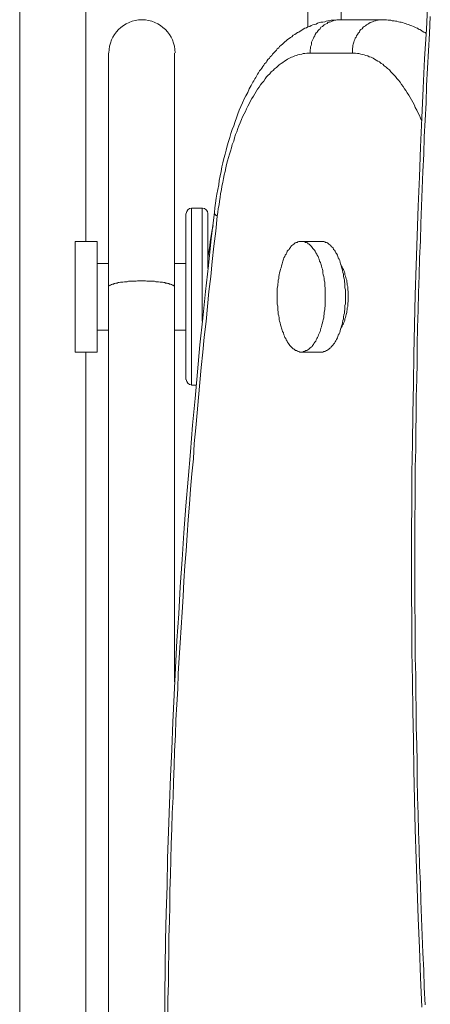
# Model space of a CAD drawing. Units: inches. Extents: x 112.9 to 153.6, y 124.8 to 156.9.
# Drawn here: x 113 to 114.5, y 143.1 to 146.6 of the extents above; entities that cross this region are included whole.
import ezdxf

# ---------------------------------------------------------------- set-up
doc = ezdxf.new("R2010")
doc.units = ezdxf.units.IN
doc.header["$MEASUREMENT"] = 0
doc.layers.add('Layer 1', color=7, linetype='Continuous')

# ---------------------------------------------------------------- blocks, each defined once
blk = doc.blocks.new('block 2')
at = {"layer": 'Layer 1', "color": 7, "lineweight": 18, "true_color": 0xffffff}
for points in [[(114.0419, 148.9358), (114.0419, 146.5825)], [(114.1603, 146.6092), (114.1603, 148.9358)], [(114.4469, 143.0975), (114.4419, 143.2025), (114.4386, 143.3075), (114.4336, 143.4142), (114.4303, 143.5192), (114.4269, 143.6242), (114.4236, 143.7292), (114.4203, 143.8342), (114.4186, 143.9408), (114.4169, 144.0458), (114.4153, 144.1508), (114.4136, 144.2575), (114.4119, 144.3625), (114.4119, 144.4692), (114.4103, 144.5742), (114.4103, 144.6792), (114.4103, 144.7858), (114.4119, 144.8908), (114.4119, 144.9975), (114.4136, 145.1025), (114.4153, 145.2075), (114.4169, 145.3142), (114.4186, 145.4192), (114.4203, 145.5242), (114.4236, 145.6308), (114.4269, 145.7358), (114.4303, 145.8408), (114.4336, 145.9458), (114.4386, 146.0508), (114.4419, 146.1558), (114.4469, 146.2608), (114.4519, 146.3658), (114.4569, 146.4708), (114.4636, 146.5758), (114.4686, 146.6808)], [(113.2536, 145.8208), (113.2536, 148.0208), (113.2536, 148.8142)], [(113.0186, 148.0208), (113.0186, 141.3392), (113.0186, 140.5458)], [(114.4769, 146.6208), (114.4736, 146.5608), (114.4703, 146.4992), (114.4669, 146.4375), (114.4636, 146.3758), (114.4619, 146.3142), (114.4586, 146.2525), (114.4553, 146.1925), (114.4536, 146.1308), (114.4503, 146.0692), (114.4486, 146.0075), (114.4453, 145.9458), (114.4436, 145.8842), (114.4419, 145.8225), (114.4386, 145.7608), (114.4369, 145.6992), (114.4353, 145.6375), (114.4336, 145.5758), (114.4319, 145.5142), (114.4303, 145.4525), (114.4303, 145.3908), (114.4286, 145.3292), (114.4269, 145.2675), (114.4269, 145.2058), (114.4253, 145.1442), (114.4253, 145.0808), (114.4236, 145.0192), (114.4236, 144.9575), (114.4236, 144.8958), (114.4219, 144.8342), (114.4219, 144.7725), (114.4219, 144.7108), (114.4219, 144.6492), (114.4219, 144.5875), (114.4219, 144.5258), (114.4236, 144.4642), (114.4236, 144.4008), (114.4236, 144.3392), (114.4253, 144.2775), (114.4253, 144.2158), (114.4269, 144.1542), (114.4269, 144.0925), (114.4286, 144.0308), (114.4303, 143.9692), (114.4303, 143.9075), (114.4319, 143.8458), (114.4336, 143.7842), (114.4353, 143.7225), (114.4369, 143.6608), (114.4386, 143.5992), (114.4419, 143.5375), (114.4436, 143.4758), (114.4453, 143.4142), (114.4486, 143.3525), (114.4503, 143.2908), (114.4536, 143.2292), (114.4553, 143.1675), (114.4586, 143.1058)], [(114.1569, 146.6092), (114.1503, 146.6092), (114.1453, 146.6092), (114.1386, 146.6075), (114.1319, 146.6075), (114.1253, 146.6075), (114.1203, 146.6058), (114.1136, 146.6058), (114.1069, 146.6042), (114.1019, 146.6025), (114.0953, 146.6008), (114.0886, 146.6008), (114.0836, 146.5992), (114.0769, 146.5975), (114.0719, 146.5942), (114.0653, 146.5925), (114.0603, 146.5908), (114.0536, 146.5892), (114.0486, 146.5858), (114.0419, 146.5842), (114.0369, 146.5808), (114.0319, 146.5792), (114.0253, 146.5758), (114.0203, 146.5725), (114.0153, 146.5692), (114.0103, 146.5658), (114.0053, 146.5642), (114.0003, 146.5608), (113.9953, 146.5575), (113.9903, 146.5542), (113.9853, 146.5492), (113.9803, 146.5458), (113.9753, 146.5425), (113.9703, 146.5392), (113.9653, 146.5342), (113.9603, 146.5308), (113.9569, 146.5275), (113.9519, 146.5225), (113.9469, 146.5192), (113.9419, 146.5142), (113.9386, 146.5092), (113.9336, 146.5058), (113.9303, 146.5008), (113.9253, 146.4958), (113.9219, 146.4925), (113.9169, 146.4875), (113.9136, 146.4825), (113.9086, 146.4775), (113.9053, 146.4725), (113.9003, 146.4675), (113.8969, 146.4625), (113.8936, 146.4575), (113.8886, 146.4525), (113.8853, 146.4475), (113.8819, 146.4425), (113.8786, 146.4375), (113.8753, 146.4325), (113.8703, 146.4275), (113.8669, 146.4208), (113.8636, 146.4158), (113.8603, 146.4108), (113.8569, 146.4042), (113.8536, 146.3992), (113.8503, 146.3925), (113.8469, 146.3875), (113.8436, 146.3808), (113.8403, 146.3758), (113.8336, 146.3642), (113.8286, 146.3508), (113.8219, 146.3392), (113.8153, 146.3275), (113.8103, 146.3142), (113.8036, 146.3008), (113.7986, 146.2875), (113.7936, 146.2742), (113.7886, 146.2608), (113.7836, 146.2475), (113.7786, 146.2325), (113.7736, 146.2192), (113.7686, 146.2042), (113.7653, 146.1908), (113.7603, 146.1758), (113.7553, 146.1608), (113.7519, 146.1458), (113.7486, 146.1308), (113.7436, 146.1158), (113.7403, 146.1008), (113.7369, 146.0858), (113.7336, 146.0692), (113.7303, 146.0542), (113.7269, 146.0375), (113.7253, 146.0225), (113.7219, 146.0058), (113.7186, 145.9892), (113.7169, 145.9742), (113.7136, 145.9575), (113.7119, 145.9408), (113.7103, 145.9242)], [(114.1569, 146.6092), (114.1519, 146.6092), (114.1469, 146.6092), (114.1419, 146.6075), (114.1369, 146.6075), (114.1319, 146.6058), (114.1286, 146.6042), (114.1236, 146.6025), (114.1186, 146.6008), (114.1136, 146.5992), (114.1103, 146.5958), (114.1053, 146.5942), (114.1003, 146.5908), (114.0969, 146.5875), (114.0936, 146.5858), (114.0886, 146.5825), (114.0853, 146.5775), (114.0819, 146.5742), (114.0786, 146.5708), (114.0753, 146.5658), (114.0719, 146.5625), (114.0686, 146.5575), (114.0669, 146.5525), (114.0636, 146.5475), (114.0619, 146.5442), (114.0603, 146.5392), (114.0569, 146.5342), (114.0553, 146.5292), (114.0553, 146.5225), (114.0536, 146.5175), (114.0519, 146.5125), (114.0519, 146.5075), (114.0503, 146.5025), (114.0503, 146.4958), (114.0503, 146.4908)], [(114.3069, 146.6092), (114.1569, 146.6092)], [(114.3069, 146.6092), (114.3019, 146.6092), (114.2969, 146.6092), (114.2919, 146.6075), (114.2869, 146.6075), (114.2819, 146.6058), (114.2769, 146.6042), (114.2719, 146.6025), (114.2686, 146.6008), (114.2636, 146.5992), (114.2586, 146.5958), (114.2553, 146.5942), (114.2503, 146.5908), (114.2469, 146.5875), (114.2419, 146.5858), (114.2386, 146.5825), (114.2353, 146.5775), (114.2303, 146.5742), (114.2269, 146.5708), (114.2253, 146.5658), (114.2219, 146.5625), (114.2186, 146.5575), (114.2153, 146.5525), (114.2136, 146.5475), (114.2103, 146.5442), (114.2086, 146.5392), (114.2069, 146.5342), (114.2053, 146.5292), (114.2036, 146.5225), (114.2019, 146.5175), (114.2019, 146.5125), (114.2003, 146.5075), (114.2003, 146.5025), (114.2003, 146.4958), (114.2003, 146.4908)], [(114.4619, 146.5608), (114.4586, 146.5642), (114.4536, 146.5658), (114.4486, 146.5692), (114.4453, 146.5708), (114.4403, 146.5742), (114.4353, 146.5758), (114.4319, 146.5792), (114.4269, 146.5808), (114.4219, 146.5825), (114.4169, 146.5858), (114.4119, 146.5875), (114.4069, 146.5892), (114.4019, 146.5908), (114.3986, 146.5925), (114.3936, 146.5942), (114.3886, 146.5958), (114.3836, 146.5975), (114.3786, 146.5992), (114.3736, 146.6008), (114.3686, 146.6008), (114.3636, 146.6025), (114.3586, 146.6042), (114.3536, 146.6042), (114.3486, 146.6058), (114.3419, 146.6058), (114.3369, 146.6075), (114.3319, 146.6075), (114.3269, 146.6075), (114.3219, 146.6092), (114.3169, 146.6092), (114.3119, 146.6092), (114.3069, 146.6092)], [(113.5686, 145.6575), (113.5686, 145.6592), (113.5686, 145.6608), (113.5669, 145.6625), (113.5653, 145.6625), (113.5653, 145.6642), (113.5636, 145.6658), (113.5603, 145.6658), (113.5586, 145.6675), (113.5569, 145.6675), (113.5536, 145.6692), (113.5503, 145.6692), (113.5486, 145.6708), (113.5453, 145.6708), (113.5419, 145.6725), (113.5369, 145.6725), (113.5336, 145.6742), (113.5303, 145.6742), (113.5253, 145.6758), (113.5203, 145.6758), (113.5169, 145.6758), (113.5119, 145.6775), (113.5069, 145.6775), (113.5019, 145.6775), (113.4969, 145.6792), (113.4919, 145.6792), (113.4869, 145.6792), (113.4819, 145.6792), (113.4753, 145.6792), (113.4703, 145.6792), (113.4653, 145.6808), (113.4586, 145.6808), (113.4536, 145.6808), (113.4486, 145.6808), (113.4436, 145.6808), (113.4369, 145.6808), (113.4319, 145.6792), (113.4269, 145.6792), (113.4203, 145.6792), (113.4153, 145.6792), (113.4103, 145.6792), (113.4053, 145.6792), (113.4003, 145.6775), (113.3953, 145.6775), (113.3903, 145.6775), (113.3853, 145.6758), (113.3819, 145.6758), (113.3769, 145.6758), (113.3719, 145.6742), (113.3686, 145.6742), (113.3653, 145.6725), (113.3603, 145.6725), (113.3569, 145.6708), (113.3536, 145.6708), (113.3519, 145.6692), (113.3486, 145.6692), (113.3453, 145.6675), (113.3436, 145.6675), (113.3419, 145.6658), (113.3386, 145.6658), (113.3369, 145.6642), (113.3369, 145.6625), (113.3353, 145.6625), (113.3336, 145.6608), (113.3336, 145.6592), (113.3336, 145.6575), (113.3336, 146.4908)], [(114.0503, 146.4908), (114.0436, 146.4908), (114.0386, 146.4908), (114.0319, 146.4892), (114.0253, 146.4892), (114.0203, 146.4875), (114.0136, 146.4858), (114.0069, 146.4842), (114.0019, 146.4825), (113.9953, 146.4808), (113.9886, 146.4775), (113.9836, 146.4758), (113.9769, 146.4725), (113.9703, 146.4692), (113.9653, 146.4658), (113.9586, 146.4625), (113.9536, 146.4575), (113.9469, 146.4542), (113.9403, 146.4492), (113.9353, 146.4442), (113.9303, 146.4392), (113.9236, 146.4342), (113.9186, 146.4292), (113.9119, 146.4242), (113.9069, 146.4175), (113.9003, 146.4108), (113.8953, 146.4058), (113.8903, 146.3992), (113.8853, 146.3908), (113.8786, 146.3842), (113.8736, 146.3775), (113.8686, 146.3692), (113.8636, 146.3625), (113.8586, 146.3542), (113.8536, 146.3458), (113.8486, 146.3375), (113.8436, 146.3292), (113.8386, 146.3208), (113.8336, 146.3108), (113.8286, 146.3025), (113.8236, 146.2925), (113.8203, 146.2825), (113.8153, 146.2742), (113.8103, 146.2642), (113.8069, 146.2542), (113.8019, 146.2425), (113.7969, 146.2325), (113.7936, 146.2225), (113.7903, 146.2108), (113.7853, 146.2008), (113.7819, 146.1892), (113.7786, 146.1775), (113.7736, 146.1658), (113.7703, 146.1542), (113.7669, 146.1425), (113.7636, 146.1308), (113.7603, 146.1192), (113.7569, 146.1075), (113.7536, 146.0942), (113.7503, 146.0825), (113.7486, 146.0692), (113.7453, 146.0575), (113.7419, 146.0442), (113.7403, 146.0308), (113.7369, 146.0175), (113.7353, 146.0042), (113.7319, 145.9908), (113.7303, 145.9775), (113.7286, 145.9642), (113.7269, 145.9508), (113.7236, 145.9375), (113.7219, 145.9242), (113.7203, 145.9108), (113.7153, 145.8575), (113.7086, 145.8042), (113.7019, 145.7492), (113.6969, 145.6958), (113.6903, 145.6425), (113.6853, 145.5892), (113.6803, 145.5358), (113.6736, 145.4808), (113.6686, 145.4275), (113.6636, 145.3725), (113.6586, 145.3192), (113.6536, 145.2658), (113.6486, 145.2108), (113.6436, 145.1575), (113.6386, 145.1025), (113.6353, 145.0475), (113.6303, 144.9942), (113.6253, 144.9392), (113.6219, 144.8858), (113.6169, 144.8308), (113.6136, 144.7758), (113.6103, 144.7208), (113.6053, 144.6675), (113.6019, 144.6125), (113.5986, 144.5575), (113.5953, 144.5025), (113.5919, 144.4475), (113.5886, 144.3925), (113.5853, 144.3392), (113.5819, 144.2842), (113.5803, 144.2292), (113.5769, 144.1742), (113.5736, 144.1192), (113.5719, 144.0642), (113.5686, 144.0092), (113.5669, 143.9542), (113.5653, 143.8992), (113.5636, 143.8442), (113.5603, 143.7875), (113.5586, 143.7325), (113.5569, 143.6775), (113.5553, 143.6225), (113.5536, 143.5675), (113.5519, 143.5125), (113.5519, 143.4575), (113.5503, 143.4025), (113.5486, 143.3475), (113.5486, 143.2908), (113.5469, 143.2358), (113.5469, 143.1808), (113.5453, 143.1258), (113.5453, 143.0708)], [(113.5686, 144.2542), (113.5686, 145.6575), (113.5686, 146.4908)], [(114.0503, 146.4908), (114.2003, 146.4908), (114.2053, 146.4908), (114.2119, 146.4908), (114.2186, 146.4892), (114.2236, 146.4892), (114.2303, 146.4875), (114.2369, 146.4858), (114.2419, 146.4842), (114.2486, 146.4825), (114.2553, 146.4808), (114.2603, 146.4775), (114.2669, 146.4758), (114.2736, 146.4725), (114.2786, 146.4692), (114.2853, 146.4658), (114.2903, 146.4625), (114.2969, 146.4592), (114.3019, 146.4542), (114.3086, 146.4508), (114.3136, 146.4458), (114.3203, 146.4408), (114.3253, 146.4358), (114.3319, 146.4308), (114.3369, 146.4242), (114.3419, 146.4192), (114.3486, 146.4125), (114.3536, 146.4075), (114.3586, 146.4008), (114.3636, 146.3942), (114.3703, 146.3875), (114.3753, 146.3792), (114.3803, 146.3725), (114.3853, 146.3642), (114.3903, 146.3575), (114.3953, 146.3492), (114.4003, 146.3408), (114.4053, 146.3325), (114.4103, 146.3242), (114.4153, 146.3158), (114.4203, 146.3058), (114.4236, 146.2975), (114.4286, 146.2875), (114.4336, 146.2775), (114.4386, 146.2692), (114.4419, 146.2592), (114.4469, 146.2492)], [(113.7103, 145.9242), (113.6986, 145.8308), (113.6886, 145.7358), (113.6786, 145.6425), (113.6686, 145.5475), (113.6586, 145.4525), (113.6503, 145.3575), (113.6419, 145.2625), (113.6319, 145.1675), (113.6253, 145.0725), (113.6169, 144.9758), (113.6086, 144.8808), (113.6019, 144.7842), (113.5953, 144.6892), (113.5886, 144.5925), (113.5836, 144.4958), (113.5769, 144.4008), (113.5719, 144.3042), (113.5669, 144.2075), (113.5619, 144.1108), (113.5586, 144.0142), (113.5536, 143.9175), (113.5503, 143.8208), (113.5469, 143.7225), (113.5436, 143.6258), (113.5419, 143.5292), (113.5386, 143.4325), (113.5369, 143.3358), (113.5353, 143.2375), (113.5336, 143.1408), (113.5336, 143.0442)], [(113.6086, 145.9192), (113.6086, 145.3292)], [(113.6286, 145.3092), (113.6286, 145.9392)], [(113.6286, 145.9392), (113.6669, 145.9392)], [(113.6669, 145.9392), (113.6669, 145.5375)], [(113.6869, 145.7242), (113.6869, 145.9192)], [(113.7203, 145.9108), (113.7186, 145.9125), (113.7169, 145.9125), (113.7153, 145.9142), (113.7136, 145.9158), (113.7119, 145.9175), (113.7119, 145.9192), (113.7103, 145.9208), (113.7103, 145.9225), (113.7103, 145.9242)], [(113.7053, 145.8775), (113.7019, 145.8625), (113.7003, 145.8492), (113.6969, 145.8342), (113.6953, 145.8208), (113.6936, 145.8058), (113.6919, 145.7908), (113.6886, 145.7775), (113.6869, 145.7625)], [(113.2153, 145.8208), (113.2153, 145.4275)], [(113.2153, 145.8208), (113.2936, 145.8208)], [(113.2936, 145.8208), (113.2936, 145.4275)], [(114.0186, 145.8208), (114.0153, 145.8208), (114.0119, 145.8208), (114.0103, 145.8208), (114.0069, 145.8192), (114.0036, 145.8175), (114.0003, 145.8175), (113.9969, 145.8158), (113.9936, 145.8125), (113.9919, 145.8108), (113.9886, 145.8092), (113.9853, 145.8058), (113.9819, 145.8025), (113.9803, 145.7992), (113.9769, 145.7958), (113.9753, 145.7925), (113.9719, 145.7892), (113.9686, 145.7858), (113.9669, 145.7808), (113.9653, 145.7758), (113.9619, 145.7725), (113.9603, 145.7675), (113.9569, 145.7625), (113.9553, 145.7575), (113.9536, 145.7508), (113.9519, 145.7458), (113.9503, 145.7408), (113.9486, 145.7342), (113.9469, 145.7275), (113.9453, 145.7225), (113.9436, 145.7158), (113.9419, 145.7092), (113.9403, 145.7025), (113.9386, 145.6958), (113.9386, 145.6892), (113.9369, 145.6825), (113.9369, 145.6758), (113.9353, 145.6692), (113.9353, 145.6625), (113.9336, 145.6542), (113.9336, 145.6475), (113.9336, 145.6408), (113.9336, 145.6342), (113.9336, 145.6258), (113.9336, 145.6192), (113.9336, 145.6125), (113.9336, 145.6058), (113.9336, 145.5975), (113.9353, 145.5908), (113.9353, 145.5842), (113.9353, 145.5775), (113.9369, 145.5692), (113.9369, 145.5625), (113.9386, 145.5558), (113.9403, 145.5492), (113.9403, 145.5425), (113.9419, 145.5375), (113.9436, 145.5308), (113.9453, 145.5242), (113.9469, 145.5175), (113.9486, 145.5125), (113.9503, 145.5058), (113.9519, 145.5008), (113.9553, 145.4958), (113.9569, 145.4892), (113.9586, 145.4842), (113.9603, 145.4792), (113.9636, 145.4758), (113.9653, 145.4708), (113.9686, 145.4658), (113.9703, 145.4625), (113.9736, 145.4575), (113.9753, 145.4542), (113.9786, 145.4508), (113.9819, 145.4475), (113.9836, 145.4442), (113.9869, 145.4425), (113.9903, 145.4392), (113.9936, 145.4375), (113.9953, 145.4358), (113.9986, 145.4325), (114.0019, 145.4325), (114.0053, 145.4308), (114.0086, 145.4292), (114.0103, 145.4292), (114.0136, 145.4275), (114.0169, 145.4275), (114.0203, 145.4275), (114.0236, 145.4275), (114.0269, 145.4292), (114.0303, 145.4292), (114.0319, 145.4308), (114.0353, 145.4325), (114.0386, 145.4325), (114.0419, 145.4358), (114.0453, 145.4375), (114.0469, 145.4392), (114.0503, 145.4425), (114.0536, 145.4442), (114.0569, 145.4475), (114.0586, 145.4508), (114.0619, 145.4542), (114.0636, 145.4575), (114.0669, 145.4625), (114.0703, 145.4658), (114.0719, 145.4708), (114.0736, 145.4758), (114.0769, 145.4792), (114.0786, 145.4842), (114.0803, 145.4892), (114.0836, 145.4958), (114.0853, 145.5008), (114.0869, 145.5058), (114.0886, 145.5125), (114.0903, 145.5175), (114.0919, 145.5242), (114.0936, 145.5308), (114.0953, 145.5375), (114.0969, 145.5425), (114.0986, 145.5492), (114.0986, 145.5558), (114.1003, 145.5625), (114.1003, 145.5692), (114.1019, 145.5775), (114.1019, 145.5842), (114.1036, 145.5908), (114.1036, 145.5975), (114.1036, 145.6058), (114.1036, 145.6125), (114.1036, 145.6192), (114.1036, 145.6258), (114.1036, 145.6342), (114.1036, 145.6408), (114.1036, 145.6475), (114.1036, 145.6542), (114.1019, 145.6625), (114.1019, 145.6692), (114.1019, 145.6758), (114.1003, 145.6825), (114.1003, 145.6892), (114.0986, 145.6958), (114.0969, 145.7025), (114.0953, 145.7092), (114.0953, 145.7158), (114.0936, 145.7225), (114.0919, 145.7275), (114.0903, 145.7342), (114.0886, 145.7408), (114.0869, 145.7458), (114.0836, 145.7508), (114.0819, 145.7575), (114.0803, 145.7625), (114.0786, 145.7675), (114.0753, 145.7725), (114.0736, 145.7758), (114.0703, 145.7808), (114.0686, 145.7858), (114.0653, 145.7892), (114.0636, 145.7925), (114.0603, 145.7958), (114.0569, 145.7992), (114.0553, 145.8025), (114.0519, 145.8058), (114.0486, 145.8092), (114.0469, 145.8108), (114.0436, 145.8125), (114.0403, 145.8158), (114.0369, 145.8175), (114.0336, 145.8175), (114.0319, 145.8192), (114.0286, 145.8208), (114.0253, 145.8208), (114.0219, 145.8208), (114.0186, 145.8208)], [(114.0186, 145.8208), (114.0903, 145.8208)], [(114.0903, 145.4275), (114.0936, 145.4275), (114.0953, 145.4275), (114.0986, 145.4292), (114.1019, 145.4292), (114.1053, 145.4308), (114.1086, 145.4325), (114.1119, 145.4342), (114.1136, 145.4358), (114.1169, 145.4375), (114.1203, 145.4408), (114.1236, 145.4425), (114.1253, 145.4458), (114.1286, 145.4492), (114.1319, 145.4525), (114.1336, 145.4558), (114.1369, 145.4592), (114.1386, 145.4642), (114.1419, 145.4675), (114.1436, 145.4725), (114.1469, 145.4775), (114.1486, 145.4825), (114.1503, 145.4875), (114.1536, 145.4925), (114.1553, 145.4975), (114.1569, 145.5025), (114.1586, 145.5092), (114.1603, 145.5142), (114.1619, 145.5208), (114.1636, 145.5258), (114.1653, 145.5325), (114.1669, 145.5392), (114.1686, 145.5458), (114.1686, 145.5525), (114.1703, 145.5592), (114.1719, 145.5658), (114.1719, 145.5725), (114.1736, 145.5792), (114.1736, 145.5858), (114.1736, 145.5925), (114.1753, 145.5992), (114.1753, 145.6075), (114.1753, 145.6142), (114.1753, 145.6208), (114.1753, 145.6275), (114.1753, 145.6358), (114.1753, 145.6425), (114.1753, 145.6492), (114.1736, 145.6558), (114.1736, 145.6642), (114.1736, 145.6708), (114.1719, 145.6775), (114.1719, 145.6842), (114.1703, 145.6908), (114.1686, 145.6975), (114.1686, 145.7042), (114.1669, 145.7108), (114.1653, 145.7175), (114.1636, 145.7225), (114.1619, 145.7292), (114.1603, 145.7358), (114.1586, 145.7408), (114.1569, 145.7458), (114.1553, 145.7525), (114.1536, 145.7575), (114.1503, 145.7625), (114.1486, 145.7675), (114.1469, 145.7725), (114.1436, 145.7775), (114.1419, 145.7808), (114.1386, 145.7858), (114.1369, 145.7892), (114.1336, 145.7925), (114.1319, 145.7975), (114.1286, 145.8008), (114.1253, 145.8025), (114.1236, 145.8058), (114.1203, 145.8092), (114.1169, 145.8108), (114.1136, 145.8142), (114.1119, 145.8158), (114.1086, 145.8175), (114.1053, 145.8175), (114.1019, 145.8192), (114.0986, 145.8208), (114.0953, 145.8208), (114.0936, 145.8208), (114.0903, 145.8208)], [(113.2936, 145.7425), (113.3336, 145.7425)], [(113.5686, 145.7425), (113.6086, 145.7425)], [(114.1603, 145.5125), (114.1619, 145.5158), (114.1636, 145.5192), (114.1653, 145.5242), (114.1686, 145.5275), (114.1703, 145.5325), (114.1719, 145.5375), (114.1736, 145.5408), (114.1736, 145.5458), (114.1753, 145.5508), (114.1769, 145.5558), (114.1786, 145.5608), (114.1803, 145.5675), (114.1803, 145.5725), (114.1819, 145.5775), (114.1819, 145.5842), (114.1836, 145.5892), (114.1836, 145.5958), (114.1836, 145.6008), (114.1853, 145.6075), (114.1853, 145.6125), (114.1853, 145.6192), (114.1853, 145.6242), (114.1853, 145.6308), (114.1853, 145.6358), (114.1853, 145.6425), (114.1836, 145.6492), (114.1836, 145.6542), (114.1836, 145.6608), (114.1819, 145.6658), (114.1819, 145.6708), (114.1803, 145.6775), (114.1803, 145.6825), (114.1786, 145.6875), (114.1769, 145.6925), (114.1753, 145.6975), (114.1736, 145.7025), (114.1736, 145.7075), (114.1719, 145.7125), (114.1703, 145.7175), (114.1686, 145.7208), (114.1653, 145.7258), (114.1636, 145.7292), (114.1619, 145.7325), (114.1603, 145.7375)], [(113.3336, 145.6575), (113.3336, 138.5825), (113.3336, 137.7508)], [(113.2936, 145.5058), (113.3336, 145.5058)], [(113.5686, 145.5058), (113.6086, 145.5058)], [(113.2153, 145.4275), (113.2936, 145.4275)], [(113.2536, 140.5458), (113.2536, 141.3392), (113.2536, 145.4275)], [(114.0186, 145.4275), (114.0903, 145.4275)], [(113.6286, 145.3092), (113.6453, 145.3092)]]:
    blk.add_lwpolyline(points, dxfattribs=at)
blk.add_open_spline([(113.5703, 146.4917), (113.5703, 146.5566), (113.5177, 146.6092), (113.4528, 146.6092), (113.3879, 146.6092), (113.3353, 146.5566), (113.3353, 146.4917)], degree=3, knots=[0, 0, 0, 0, 1, 1, 1, 2, 2, 2, 2], dxfattribs=at)
for points in [[(113.6294, 145.9392), (113.6189, 145.9392), (113.6103, 145.9306), (113.6103, 145.92)], [(113.6869, 145.92), (113.6869, 145.9306), (113.6784, 145.9392), (113.6678, 145.9392)], [(113.6103, 145.33), (113.6103, 145.3194), (113.6189, 145.3108), (113.6294, 145.3108)]]:
    blk.add_open_spline(points, degree=3, dxfattribs=at)

msp = doc.modelspace()

# ---------------------------------------------------------------- block references
at = {"layer": 'Layer 1'}
msp.add_blockref('block 2', (0, 0), dxfattribs=at)

doc.saveas('drawing.dxf')
